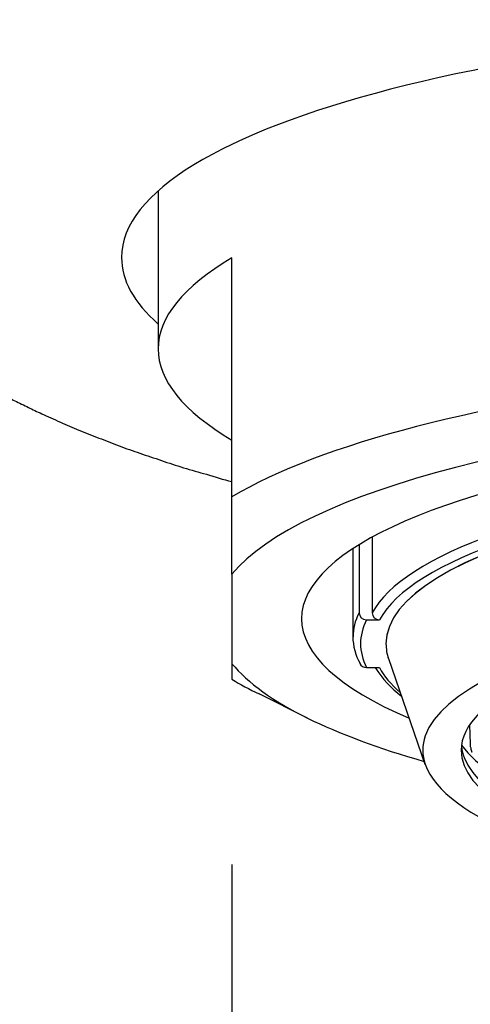
# Model space of a CAD drawing. Units: inches. Extents: x -1105 to 784, y -1219 to 1676.
# Drawn here: x 352 to 358, y -343 to -329 of the extents above; entities that cross this region are included whole.
import ezdxf

# ---------------------------------------------------------------- set-up
doc = ezdxf.new("R2010")
doc.units = ezdxf.units.IN
doc.header["$MEASUREMENT"] = 0
doc.layers.add('Layer 1', color=7, linetype='Continuous')

msp = doc.modelspace()

# ---------------------------------------------------------------- linework, layer by layer
at = {"layer": 'Layer 1', "lineweight": 25}
for points in [[(353.935, -331.425), (353.935, -333.602)], [(354.952, -335.635), (354.952, -332.347)], [(354.952, -336.7), (354.952, -335.635)], [(356.882, -336.191), (356.882, -337.232)], [(356.613, -336.348), (356.613, -337.555)], [(356.704, -336.294), (356.704, -337.234)], [(354.952, -336.7), (354.952, -337.931)], [(356.805, -337.327), (356.983, -337.327)], [(357.61, -339.316), (357.11, -337.865)], [(354.952, -337.931), (354.952, -338.145)], [(356.805, -337.982), (356.983, -337.982)], [(355.992, -338.68), (355.326, -338.347)], [(358.219, -338.774), (358.231, -339.036)], [(358.231, -339.036), (358.231, -339.053), (358.231, -339.071), (358.237, -339.089), (358.237, -339.095), (358.237, -339.101), (358.237, -339.107), (358.243, -339.119), (358.243, -339.125), (358.249, -339.131), (358.249, -339.137), (358.249, -339.143), (358.254, -339.143), (358.254, -339.149)], [(354.95, -340.693), (354.95, -420.21)]]:
    msp.add_lwpolyline(points, dxfattribs=at)
for points in [[(366.074, -329.073), (359.093, -329.073), (353.432, -330.536), (353.432, -332.344)], [(353.432, -332.344), (353.432, -332.653), (353.598, -332.962), (353.937, -333.259)], [(354.952, -332.347), (354.28, -332.746), (353.935, -333.168), (353.935, -333.602)], [(353.935, -333.602), (353.935, -334.03), (354.28, -334.458), (354.952, -334.856)], [(361.202, -335.005), (357.937, -335.469), (355.909, -336.349), (355.909, -337.312)], [(358.571, -336.144), (357.673, -336.466), (357.09, -336.84), (356.882, -337.233)], [(358.755, -336.222), (357.81, -336.549), (357.197, -336.924), (356.983, -337.328)], [(355.909, -337.312), (355.909, -337.794), (356.421, -338.27), (357.39, -338.68)], [(356.701, -337.233), (356.642, -337.34), (356.618, -337.453), (356.618, -337.56)], [(356.805, -337.329), (356.692, -337.549), (356.692, -337.763), (356.805, -337.983)], [(356.703, -337.233), (356.703, -337.286), (356.745, -337.328), (356.805, -337.328)], [(356.882, -337.232), (356.882, -337.285), (356.924, -337.327), (356.983, -337.327)], [(356.613, -337.555), (356.619, -337.692), (356.649, -337.817), (356.714, -337.93)], [(357.071, -337.656), (357.071, -337.727), (357.083, -337.799), (357.107, -337.864)], [(357.071, -337.657), (357.071, -337.723), (357.083, -337.794), (357.107, -337.865)], [(354.952, -337.931), (355.166, -338.192), (355.517, -338.448), (355.992, -338.68)], [(356.709, -337.929), (356.727, -337.964), (356.763, -337.982), (356.805, -337.982)], [(356.922, -337.983), (357.018, -338.138), (357.142, -338.269), (357.285, -338.376)], [(356.983, -337.983), (357.042, -338.102), (357.138, -338.215), (357.268, -338.328)], [(354.952, -338.145), (355.065, -338.216), (355.19, -338.282), (355.326, -338.347)], [(355.992, -338.68), (356.433, -338.894), (356.968, -339.096), (357.598, -339.275)], [(358.112, -339.071), (358.112, -339.125), (358.129, -339.172), (358.147, -339.22)], [(357.612, -339.315), (357.862, -340.046), (359.515, -340.701), (362.001, -341.051)]]:
    msp.add_open_spline(points, degree=3, dxfattribs=at)
for points, knots in [([(349.272, -330.783), (349.277, -330.956), (349.277, -331.122), (349.301, -331.294), (349.313, -331.36), (349.325, -331.431), (349.337, -331.497), (349.349, -331.562), (349.361, -331.622), (349.379, -331.687), (349.397, -331.747), (349.414, -331.806), (349.432, -331.865), (349.45, -331.919), (349.474, -331.972), (349.492, -332.026), (349.527, -332.115), (349.569, -332.204), (349.616, -332.282), (349.658, -332.365), (349.706, -332.442), (349.753, -332.525), (349.801, -332.597), (349.854, -332.668), (349.908, -332.746), (349.967, -332.811), (350.021, -332.882), (350.08, -332.954), (350.11, -332.989), (350.146, -333.025), (350.181, -333.061), (350.211, -333.096), (350.247, -333.132), (350.282, -333.162), (350.318, -333.197), (350.354, -333.233), (350.39, -333.263), (350.425, -333.298), (350.467, -333.334), (350.503, -333.364), (350.538, -333.4), (350.58, -333.429), (350.615, -333.459), (350.651, -333.495), (350.693, -333.524), (350.735, -333.554), (350.776, -333.584), (350.818, -333.62), (350.859, -333.649), (350.901, -333.673), (350.942, -333.709), (350.984, -333.739), (351.038, -333.774), (351.085, -333.804), (351.133, -333.84), (351.186, -333.869), (351.24, -333.905), (351.293, -333.941), (351.347, -333.97), (351.401, -334.006), (351.454, -334.036), (351.507, -334.066), (351.561, -334.101), (351.614, -334.131), (351.674, -334.167), (351.734, -334.19), (351.787, -334.226), (351.846, -334.256), (351.906, -334.286), (351.965, -334.315), (352.025, -334.345), (352.09, -334.375), (352.15, -334.405), (352.209, -334.434), (352.269, -334.464), (352.334, -334.494), (352.417, -334.529), (352.501, -334.571), (352.59, -334.607), (352.673, -334.648), (352.762, -334.684), (352.845, -334.72), (352.935, -334.755), (353.03, -334.791), (353.119, -334.827), (353.214, -334.862), (353.303, -334.898), (353.399, -334.934), (353.494, -334.969), (353.589, -335.005), (353.684, -335.035), (353.785, -335.071), (353.88, -335.1), (353.981, -335.136), (354.082, -335.172), (354.183, -335.201), (354.284, -335.237), (354.392, -335.267), (354.499, -335.296), (354.6, -335.326), (354.719, -335.362), (354.832, -335.398), (354.95, -335.427)], [0, 0, 0, 0, 1, 1, 1, 2, 2, 2, 3, 3, 3, 4, 4, 4, 5, 5, 5, 6, 6, 6, 7, 7, 7, 8, 8, 8, 9, 9, 9, 10, 10, 10, 11, 11, 11, 12, 12, 12, 13, 13, 13, 14, 14, 14, 15, 15, 15, 16, 16, 16, 17, 17, 17, 18, 18, 18, 19, 19, 19, 20, 20, 20, 21, 21, 21, 22, 22, 22, 23, 23, 23, 24, 24, 24, 25, 25, 25, 26, 26, 26, 27, 27, 27, 28, 28, 28, 29, 29, 29, 30, 30, 30, 31, 31, 31, 32, 32, 32, 33, 33, 33, 34, 34, 34, 34]), ([(377.198, -335.635), (374.522, -334.048), (367.368, -333.316), (361.219, -334.012), (358.413, -334.327), (356.171, -334.91), (354.952, -335.635)], [0, 0, 0, 0, 1, 1, 1, 2, 2, 2, 2]), ([(377.198, -336.7), (375.883, -335.106), (369.83, -334.095), (363.687, -334.434), (359.31, -334.678), (355.885, -335.564), (354.952, -336.7)], [0, 0, 0, 0, 1, 1, 1, 2, 2, 2, 2]), ([(375.077, -337.656), (375.077, -336.372), (371.045, -335.325), (366.074, -335.325), (361.103, -335.325), (357.071, -336.372), (357.071, -337.656)], [0, 0, 0, 0, 1, 1, 1, 2, 2, 2, 2]), ([(375.077, -337.657), (375.077, -336.367), (371.045, -335.326), (366.074, -335.326), (361.103, -335.326), (357.071, -336.367), (357.071, -337.657)], [0, 0, 0, 0, 1, 1, 1, 2, 2, 2, 2]), ([(369.892, -337.311), (366.032, -336.764), (361.192, -337.133), (359.087, -338.132), (358.445, -338.435), (358.106, -338.78), (358.106, -339.119)], [0, 0, 0, 0, 1, 1, 1, 2, 2, 2, 2]), ([(374.536, -339.315), (374.952, -338.108), (371.503, -337.038), (366.829, -336.931), (362.161, -336.824), (358.034, -337.715), (357.612, -338.923), (357.565, -339.053), (357.565, -339.19), (357.612, -339.315)], [0, 0, 0, 0, 1, 1, 1, 2, 2, 2, 3, 3, 3, 3]), ([(358.106, -339.119), (358.106, -340.261), (361.674, -341.182), (366.074, -341.182), (370.474, -341.182), (374.036, -340.261), (374.036, -339.119)], [0, 0, 0, 0, 1, 1, 1, 2, 2, 2, 2]), ([(358.112, -339.053), (358.915, -340.195), (363.124, -340.95), (367.519, -340.742), (370.837, -340.588), (373.43, -339.916), (374.036, -339.053)], [0, 0, 0, 0, 1, 1, 1, 2, 2, 2, 2]), ([(358.147, -339.22), (358.57, -340.356), (362.458, -341.188), (366.835, -341.075), (370.629, -340.98), (373.638, -340.207), (374.001, -339.22)], [0, 0, 0, 0, 1, 1, 1, 2, 2, 2, 2])]:
    msp.add_open_spline(points, degree=3, knots=knots, dxfattribs=at)

doc.saveas('drawing.dxf')
